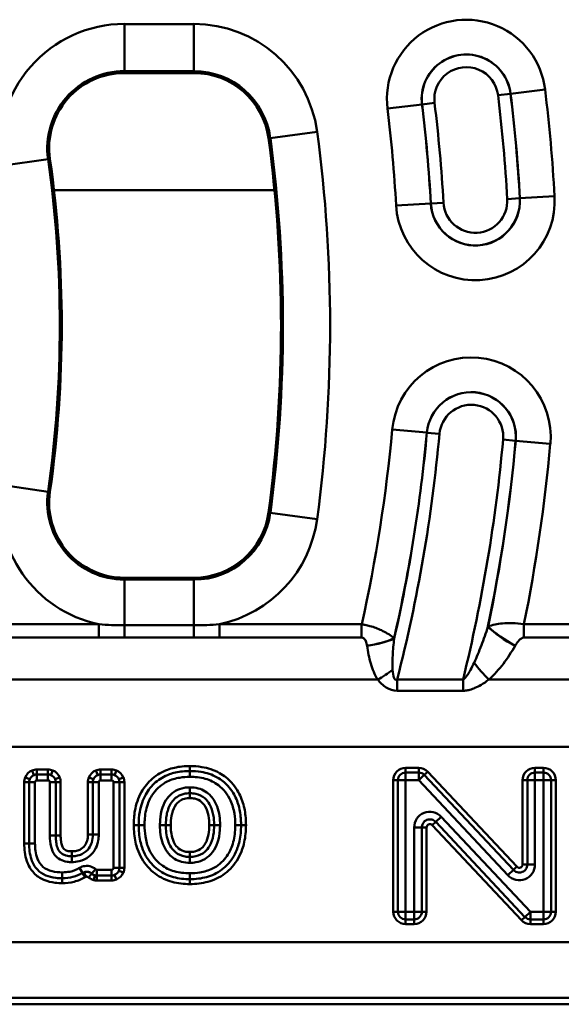
# Model space of a CAD drawing. Units: millimetres. Extents: x 0 to 11298, y 0 to 2970.
# Drawn here: x 3311 to 3366, y 1726 to 1827 of the extents above; entities that cross this region are included whole.
import ezdxf

# ---------------------------------------------------------------- set-up
doc = ezdxf.new("R2010")
doc.units = ezdxf.units.MM
doc.header["$LTSCALE"] = 5
doc.layers.add('Sichtbare Kanten(DIN)', color=7, linetype='Continuous', lineweight=50)
doc.layers.add('Sichtbare tangentiale Kanten(DIN)', color=7, linetype='Continuous', lineweight=50)

msp = doc.modelspace()

# ---------------------------------------------------------------- linework, layer by layer
at = {"layer": 'Sichtbare Kanten(DIN)'}
for p, q in [((3321.28, 1821.08), (3328.35, 1821.08)), ((3328.35, 1769.78), (3321.28, 1769.78)), ((3511.91, 1726.43), (3220.84, 1726.43))]:
    msp.add_line(p, q, dxfattribs=at)
for centre, radius, start, end in [((3321.28, 1813.43), 7.65, 90, 188.084), ((3328.35, 1813.43), 7.65, 7.6623, 90), ((3194.56, 1795.43), 142.65, 352.3377, 7.6623), ((3194.56, 1795.43), 120.35, 351.916, 8.084), ((3321.28, 1777.43), 7.65, 171.916, 270), ((3328.35, 1777.43), 7.65, 270, 352.3377)]:
    msp.add_arc(centre, radius, start, end, dxfattribs=at)
at = {"layer": 'Sichtbare tangentiale Kanten(DIN)'}
for p, q in [((3328.35, 1826.06), (3321.28, 1826.06)), ((3321.28, 1826.06), (3321.28, 1821.27)), ((3328.35, 1826.06), (3328.35, 1821.27)), ((3321.28, 1821.27), (3321.28, 1821.08)), ((3321.28, 1821.27), (3328.35, 1821.27)), ((3328.35, 1821.27), (3328.35, 1821.08)), ((3360.55, 1818.97), (3364.06, 1819.4)), ((3360.54, 1818.97), (3359.28, 1818.82)), ((3360.55, 1818.97), (3360.54, 1818.97)), ((3348.04, 1817.46), (3351.55, 1817.88)), ((3352.82, 1818.04), (3351.55, 1817.89)), ((3351.55, 1817.88), (3351.55, 1817.89)), ((3336.12, 1814.47), (3335.93, 1814.45)), ((3336.12, 1814.47), (3340.87, 1815.11)), ((3308.77, 1811.65), (3313.52, 1812.33)), ((3313.52, 1812.33), (3313.71, 1812.35)), ((3314.12, 1809.17), (3336.54, 1809.17)), ((3361.49, 1808.35), (3360.22, 1808.27)), ((3361.5, 1808.35), (3361.49, 1808.35)), ((3361.5, 1808.35), (3365.03, 1808.55)), ((3352.44, 1807.83), (3348.91, 1807.63)), ((3352.44, 1807.83), (3352.45, 1807.83)), ((3352.45, 1807.83), (3353.72, 1807.9)), ((3348.52, 1784.85), (3352.04, 1784.53)), ((3352.04, 1784.53), (3352.05, 1784.52)), ((3353.31, 1784.41), (3352.05, 1784.52)), ((3361.06, 1783.7), (3359.8, 1783.82)), ((3361.07, 1783.7), (3361.06, 1783.7)), ((3361.07, 1783.7), (3364.59, 1783.38)), ((3308.77, 1779.21), (3313.52, 1778.53)), ((3313.52, 1778.53), (3313.71, 1778.51)), ((3336.12, 1776.38), (3335.93, 1776.41)), ((3340.87, 1775.74), (3336.12, 1776.38)), ((3321.28, 1769.59), (3321.28, 1769.78)), ((3321.28, 1764.95), (3321.28, 1769.59)), ((3328.35, 1769.59), (3321.28, 1769.59)), ((3328.35, 1769.59), (3328.35, 1769.78)), ((3328.35, 1764.95), (3328.35, 1769.59)), ((3318.69, 1765.06), (3299.61, 1765.06)), ((3318.69, 1763.7), (3318.69, 1765.06)), ((3328.35, 1764.95), (3321.28, 1764.95)), ((3321.28, 1763.71), (3321.28, 1764.95)), ((3328.35, 1763.71), (3328.35, 1764.95)), ((3345.41, 1765.06), (3330.94, 1765.06)), ((3330.94, 1763.7), (3330.94, 1765.06)), ((3345.41, 1763.7), (3345.41, 1765.06)), ((3380.99, 1765.06), (3361.91, 1765.06)), ((3361.91, 1763.7), (3361.91, 1765.06)), ((3299.61, 1763.7), (3318.69, 1763.7)), ((3321.28, 1763.71), (3328.35, 1763.71)), ((3330.94, 1763.7), (3345.41, 1763.7)), ((3361.91, 1763.7), (3380.99, 1763.7)), ((3296.04, 1759.43), (3347.05, 1759.43)), ((3355.73, 1759.44), (3349.02, 1759.44)), ((3349.02, 1758.3), (3349.02, 1759.44)), ((3355.73, 1758.3), (3355.73, 1759.44)), ((3358.34, 1759.43), (3409.35, 1759.43)), ((3349.02, 1758.3), (3355.73, 1758.3)), ((3244.16, 1752.59), (3507.91, 1752.59)), ((3313.51, 1750.29), (3312.39, 1750.29)), ((3312.39, 1750.29), (3312.39, 1749.79)), ((3313.51, 1749.79), (3313.51, 1750.29)), ((3319.98, 1750.29), (3318.87, 1750.29)), ((3318.87, 1750.29), (3318.87, 1749.79)), ((3319.98, 1749.79), (3319.98, 1750.29)), ((3327.94, 1750.14), (3327.94, 1750.64)), ((3351.21, 1750.47), (3349.88, 1750.47)), ((3349.88, 1749.98), (3349.88, 1750.47)), ((3351.21, 1749.98), (3351.21, 1750.47)), ((3363.9, 1750.47), (3363.03, 1750.47)), ((3363.03, 1750.47), (3363.03, 1749.98)), ((3363.9, 1750.47), (3363.9, 1749.98)), ((3311.66, 1749.3), (3311.2, 1749.49)), ((3311.9, 1750.19), (3312.09, 1749.73)), ((3312.39, 1749.79), (3313.51, 1749.79)), ((3312.39, 1749.79), (3312.39, 1749.19)), ((3313.51, 1749.79), (3313.51, 1749.19)), ((3313.81, 1749.73), (3314, 1750.19)), ((3314.7, 1749.49), (3314.24, 1749.3)), ((3318.13, 1749.3), (3317.67, 1749.49)), ((3318.38, 1750.19), (3318.57, 1749.73)), ((3318.87, 1749.79), (3319.98, 1749.79)), ((3318.87, 1749.79), (3318.87, 1749.19)), ((3319.98, 1749.19), (3319.98, 1749.79)), ((3320.29, 1749.73), (3320.48, 1750.19)), ((3321.18, 1749.49), (3320.72, 1749.3)), ((3327.94, 1749.55), (3327.94, 1750.14)), ((3349.88, 1749.98), (3351.21, 1749.98)), ((3349.88, 1749.21), (3349.88, 1749.98)), ((3351.21, 1749.98), (3351.21, 1749.21)), ((3351.21, 1749.21), (3351.78, 1749.74)), ((3351.78, 1749.74), (3352.14, 1750.07)), ((3351.78, 1749.74), (3360.84, 1740.09)), ((3361.2, 1740.42), (3352.14, 1750.07)), ((3363.03, 1749.98), (3363.9, 1749.98)), ((3363.03, 1749.21), (3363.03, 1749.98)), ((3363.9, 1749.98), (3363.9, 1749.21)), ((3311.1, 1748.99), (3311.1, 1742.78)), ((3311.6, 1748.99), (3311.1, 1748.99)), ((3311.6, 1742.78), (3311.6, 1748.99)), ((3311.6, 1748.99), (3312.19, 1748.99)), ((3312.19, 1742.78), (3312.19, 1748.99)), ((3312.39, 1749.19), (3313.51, 1749.19)), ((3313.71, 1748.99), (3313.71, 1743.58)), ((3314.3, 1748.99), (3313.71, 1748.99)), ((3314.3, 1748.99), (3314.3, 1743.58)), ((3314.8, 1748.99), (3314.3, 1748.99)), ((3314.8, 1743.58), (3314.8, 1748.99)), ((3317.57, 1748.99), (3317.57, 1743.69)), ((3318.07, 1748.99), (3317.57, 1748.99)), ((3318.07, 1743.69), (3318.07, 1748.99)), ((3318.07, 1748.99), (3318.67, 1748.99)), ((3318.67, 1743.69), (3318.67, 1748.99)), ((3318.87, 1749.19), (3319.98, 1749.19)), ((3320.18, 1748.99), (3320.18, 1740.31)), ((3320.78, 1748.99), (3320.18, 1748.99)), ((3320.78, 1748.99), (3320.78, 1740.31)), ((3321.28, 1748.99), (3320.78, 1748.99)), ((3321.28, 1740.31), (3321.28, 1748.99)), ((3327.95, 1747.88), (3327.95, 1748.48)), ((3348.62, 1749.21), (3348.62, 1735.84)), ((3349.1, 1749.21), (3348.62, 1749.21)), ((3349.1, 1735.84), (3349.1, 1749.21)), ((3349.1, 1749.21), (3349.88, 1749.21)), ((3349.88, 1749.21), (3351.21, 1749.21)), ((3349.88, 1735.84), (3349.88, 1749.21)), ((3351.21, 1749.21), (3360.28, 1739.55)), ((3361.77, 1749.21), (3361.77, 1740.64)), ((3361.77, 1749.21), (3362.26, 1749.21)), ((3362.26, 1740.64), (3362.26, 1749.21)), ((3362.26, 1749.21), (3363.03, 1749.21)), ((3363.03, 1749.21), (3363.9, 1749.21)), ((3363.03, 1740.64), (3363.03, 1749.21)), ((3363.9, 1749.21), (3363.9, 1735.84)), ((3363.9, 1749.21), (3364.68, 1749.21)), ((3364.68, 1749.21), (3364.68, 1735.84)), ((3365.17, 1749.21), (3364.68, 1749.21)), ((3365.17, 1735.84), (3365.17, 1749.21)), ((3327.95, 1747.88), (3327.95, 1747.38)), ((3353.51, 1745.49), (3352.94, 1744.96)), ((3362.57, 1735.84), (3353.51, 1745.49)), ((3322.74, 1744.65), (3322.24, 1744.65)), ((3322.74, 1744.65), (3323.33, 1744.65)), ((3324.9, 1744.64), (3325.5, 1744.64)), ((3325.5, 1744.64), (3326, 1744.64)), ((3329.91, 1744.64), (3330.41, 1744.64)), ((3331.01, 1744.64), (3330.41, 1744.64)), ((3333.15, 1744.65), (3332.55, 1744.65)), ((3333.65, 1744.65), (3333.15, 1744.65)), ((3350.75, 1744.4), (3350.75, 1735.84)), ((3351.53, 1744.4), (3350.75, 1744.4)), ((3351.53, 1744.4), (3351.53, 1735.84)), ((3352.02, 1744.4), (3351.53, 1744.4)), ((3352.02, 1735.84), (3352.02, 1744.4)), ((3352.59, 1744.62), (3352.94, 1744.96)), ((3352.59, 1744.62), (3361.65, 1734.97)), ((3362, 1735.3), (3352.94, 1744.96)), ((3314.3, 1743.58), (3313.71, 1743.58)), ((3314.8, 1743.58), (3314.3, 1743.58)), ((3317.57, 1743.69), (3318.07, 1743.69)), ((3318.07, 1743.69), (3318.67, 1743.69)), ((3311.6, 1742.78), (3311.1, 1742.78)), ((3311.6, 1742.78), (3312.19, 1742.78)), ((3315.93, 1741.98), (3315.93, 1741.48)), ((3315.93, 1741.48), (3315.93, 1740.88)), ((3327.95, 1741.91), (3327.95, 1741.41)), ((3327.95, 1740.81), (3327.95, 1741.41)), ((3317.03, 1739.78), (3316.72, 1740.29)), ((3320.78, 1740.31), (3320.18, 1740.31)), ((3320.78, 1740.31), (3321.28, 1740.31)), ((3360.84, 1740.09), (3361.2, 1740.42)), ((3362.26, 1740.64), (3361.77, 1740.64)), ((3362.26, 1740.64), (3363.03, 1740.64)), ((3314.97, 1739.24), (3314.97, 1739.84)), ((3314.97, 1738.74), (3314.97, 1739.24)), ((3317.29, 1739.36), (3317.03, 1739.78)), ((3317.36, 1739.39), (3317.21, 1739.87)), ((3317.64, 1739.33), (3317.97, 1739.71)), ((3317.97, 1739.71), (3318.36, 1740.16)), ((3317.97, 1739.71), (3317.97, 1739.71)), ((3318.28, 1739.54), (3318.16, 1739.06)), ((3319.98, 1740.11), (3318.49, 1740.11)), ((3318.49, 1739.51), (3318.49, 1740.11)), ((3319.98, 1739.51), (3318.49, 1739.51)), ((3318.49, 1739.51), (3318.49, 1739.02)), ((3319.98, 1739.51), (3319.98, 1740.11)), ((3319.98, 1739.02), (3319.98, 1739.51)), ((3320.48, 1739.11), (3320.29, 1739.57)), ((3320.72, 1740.01), (3321.18, 1739.82)), ((3327.94, 1739.15), (3327.94, 1739.75)), ((3360.28, 1739.55), (3360.84, 1740.09)), ((3318.49, 1739.02), (3319.98, 1739.02)), ((3327.94, 1738.65), (3327.94, 1739.15)), ((3349.1, 1735.84), (3348.62, 1735.84)), ((3349.88, 1735.84), (3349.1, 1735.84)), ((3350.75, 1735.84), (3349.88, 1735.84)), ((3349.88, 1735.06), (3349.88, 1735.84)), ((3350.75, 1735.84), (3350.75, 1735.06)), ((3351.53, 1735.84), (3350.75, 1735.84)), ((3351.53, 1735.84), (3352.02, 1735.84)), ((3361.65, 1734.97), (3362, 1735.3)), ((3362.57, 1735.84), (3362, 1735.3)), ((3363.9, 1735.84), (3362.57, 1735.84)), ((3362.57, 1735.06), (3362.57, 1735.84)), ((3363.9, 1735.84), (3363.9, 1735.06)), ((3364.68, 1735.84), (3363.9, 1735.84)), ((3365.17, 1735.84), (3364.68, 1735.84)), ((3350.75, 1735.06), (3349.88, 1735.06)), ((3349.88, 1735.06), (3349.88, 1734.57)), ((3349.88, 1734.57), (3350.75, 1734.57)), ((3350.75, 1735.06), (3350.75, 1734.57)), ((3363.9, 1735.06), (3362.57, 1735.06)), ((3362.57, 1734.57), (3362.57, 1735.06)), ((3362.57, 1734.57), (3363.9, 1734.57)), ((3363.9, 1734.57), (3363.9, 1735.06)), ((3221.51, 1732.74), (3509.69, 1732.74)), ((3511.91, 1727.09), (3221.23, 1727.09))]:
    msp.add_line(p, q, dxfattribs=at)
for centre, radius, start, end in [((3356.05, 1818.43), 8.07, 6.901, 186.901), ((3321.28, 1813.43), 12.64, 90, 188.084), ((3328.35, 1813.43), 12.64, 7.6623, 90), ((3356.05, 1818.43), 4.54, 6.901, 186.901), ((3356.05, 1818.43), 4.53, 6.901, 186.901), ((3356.05, 1818.43), 3.25, 6.901, 186.901), ((3321.28, 1813.43), 7.84, 90, 188.084), ((3328.35, 1813.43), 7.84, 7.6623, 90), ((3194.58, 1798.89), 170.72, 3.2434, 6.901), ((3194.58, 1798.89), 165.9, 3.2434, 6.901), ((3194.58, 1798.89), 167.18, 3.2434, 6.901), ((3194.58, 1798.89), 167.19, 3.2434, 6.901), ((3194.58, 1798.89), 154.58, 3.2434, 6.901), ((3194.58, 1798.89), 158.12, 3.2434, 6.901), ((3194.58, 1798.89), 158.11, 3.2434, 6.901), ((3194.58, 1798.89), 159.4, 3.2434, 6.901), ((3194.56, 1795.43), 142.84, 352.3377, 7.6623), ((3194.56, 1795.43), 147.64, 352.3377, 7.6623), ((3194.56, 1795.43), 120.16, 351.916, 8.084), ((3356.97, 1808.09), 8.07, 183.2434, 3.2434), ((3356.97, 1808.09), 4.54, 183.2434, 3.2434), ((3356.97, 1808.09), 4.53, 183.2434, 3.2434), ((3356.97, 1808.09), 3.25, 183.2434, 3.2434), ((3356.56, 1784.11), 8.07, 354.7888, 174.7888), ((3356.56, 1784.11), 4.54, 354.7888, 174.7888), ((3356.56, 1784.11), 4.53, 354.7888, 174.7888), ((3356.56, 1784.11), 3.25, 354.7888, 174.7888), ((3194.58, 1798.89), 154.58, 347.3609, 354.7888), ((3194.58, 1798.89), 158.11, 347.115, 354.7888), ((3194.58, 1798.89), 158.12, 347.1071, 354.7888), ((3194.58, 1798.89), 159.4, 345.6735, 354.7888), ((3194.58, 1798.89), 165.9, 346.2469, 354.7888), ((3194.58, 1798.89), 167.18, 348.2395, 354.7888), ((3194.58, 1798.89), 167.19, 348.2479, 354.7888), ((3194.58, 1798.89), 170.72, 348.573, 354.7888), ((3321.28, 1777.43), 12.64, 171.916, 258.1521), ((3321.28, 1777.43), 7.84, 171.916, 270), ((3328.35, 1777.43), 7.84, 270, 352.3377), ((3328.35, 1777.43), 12.64, 281.8479, 352.3377), ((3349.88, 1749.21), 1.26, 90, 180), ((3351.21, 1749.21), 1.26, 43.1902, 90), ((3363.03, 1749.21), 1.26, 90, 180), ((3363.9, 1749.21), 1.26, 0, 90), ((3349.88, 1749.21), 0.778, 90, 180), ((3351.21, 1749.21), 0.778, 43.1902, 90), ((3363.03, 1749.21), 0.778, 90, 180), ((3363.9, 1749.21), 0.778, 0, 90), ((3349.88, 1735.84), 1.26, 180, 270), ((3349.88, 1735.84), 0.778, 180, 270), ((3350.75, 1735.84), 1.26, 270, 0), ((3350.75, 1735.84), 0.778, 270, 0), ((3362.57, 1735.84), 0.778, 223.1902, 270), ((3363.9, 1735.84), 1.26, 270, 0), ((3363.9, 1735.84), 0.778, 270, 0), ((3362.57, 1735.84), 1.26, 223.1902, 270)]:
    msp.add_arc(centre, radius, start, end, dxfattribs=at)
for centre, major_axis, ratio, start_param, end_param in [((3361.01, 1764.24), (-3.46, 2.01), 0.300317, 0.835045, 1.74324), ((3361.03, 1764.26), (-3.46, 2.01), 0.300336, 0.835052, 1.743203), ((3345.95, 1764.26), (3.96, 0.57), 0.338905, 4.663417, 5.432723), ((3345.96, 1764.24), (3.96, 0.57), 0.338911, 4.663461, 5.432721), ((3347.05, 1760.8), (3.36, 2.18), 0.29198, 4.525064, 4.978075), ((3358.34, 1760.8), (-2.65, 2.99), 0.2347, 1.25127, 1.829609), ((3312.4, 1748.99), (-0.924, 0.924), 0.995146, 5.890189, 6.676182), ((3312.4, 1748.99), (-0.572, 0.572), 0.989158, 5.890189, 6.676182), ((3312.4, 1748.99), (-0.566, -0.566), 0.997579, 4.319393, 5.105385), ((3313.5, 1748.99), (0.572, 0.572), 0.989158, 5.890189, 6.676182), ((3313.51, 1748.99), (-0.566, 0.566), 0.997579, 4.319393, 5.105385), ((3313.5, 1748.99), (0.924, 0.924), 0.995146, 5.890189, 6.676182), ((3318.88, 1748.99), (-0.924, 0.924), 0.995146, 5.890189, 6.676182), ((3318.88, 1748.99), (-0.572, 0.572), 0.989158, 5.890189, 6.676182), ((3318.87, 1748.99), (-0.566, -0.566), 0.997579, 4.319393, 5.105385), ((3319.97, 1748.99), (0.572, 0.572), 0.989158, 5.890189, 6.676182), ((3319.98, 1748.99), (-0.566, 0.566), 0.997579, 4.319393, 5.105385), ((3319.97, 1748.99), (0.924, 0.924), 0.995146, 5.890189, 6.676182), ((3312.4, 1748.99), (-0.142, 0.142), 0.995146, 5.50022, 7.06615), ((3313.51, 1748.99), (0.142, 0.142), 0.995146, 5.50022, 7.06615), ((3318.87, 1748.99), (-0.142, 0.142), 0.995146, 5.50022, 7.06615), ((3319.98, 1748.99), (0.142, 0.142), 0.995146, 5.50022, 7.06615), ((3352.35, 1744.38), (-0.6, 1.51), 0.982425, 5.095402, 7.470969), ((3319.98, 1740.31), (0.142, -0.142), 0.995146, 5.50022, 7.06615), ((3361.43, 1740.66), (0.6, -1.51), 0.982425, 5.095402, 7.470969), ((3319.97, 1740.32), (0.572, -0.572), 0.989158, 5.890189, 6.676182), ((3319.98, 1740.31), (0.566, 0.566), 0.997579, 4.319393, 5.105385), ((3319.97, 1740.32), (0.924, -0.924), 0.995146, 5.890189, 6.676182)]:
    msp.add_ellipse(centre, major_axis=major_axis, ratio=ratio, start_param=start_param, end_param=end_param, dxfattribs=at)
for points in [[(3321.28, 1764.95), (3320.41, 1764.95), (3319.54, 1764.98), (3318.69, 1765.06)], [(3358.26, 1764.83), (3358.25, 1764.83), (3358.25, 1764.82), (3358.25, 1764.81)], [(3318.69, 1763.7), (3319.55, 1763.7), (3320.42, 1763.71), (3321.28, 1763.71)], [(3348.71, 1763.6), (3348.71, 1763.61), (3348.71, 1763.62), (3348.71, 1763.63)], [(3345.95, 1762.89), (3345.95, 1762.88), (3345.96, 1762.88), (3345.96, 1762.87)], [(3361.01, 1762.87), (3361.02, 1762.88), (3361.02, 1762.88), (3361.03, 1762.89)]]:
    msp.add_open_spline(points, degree=3, dxfattribs=at)
for points, knots in [([(3330.94, 1765.06), (3330.52, 1765.02), (3330.09, 1765), (3329.22, 1764.96), (3328.79, 1764.95), (3328.35, 1764.95)], [-0.2594267, -0.2594267, -0.2594267, -0.2594267, -0.1297133, -0.1297133, 0, 0, 0, 0]), ([(3348.71, 1763.63), (3348.66, 1763.67), (3348.62, 1763.71), (3348.41, 1763.87), (3348.23, 1764), (3347.84, 1764.23), (3347.64, 1764.34), (3347.25, 1764.52), (3347.06, 1764.6), (3346.67, 1764.75), (3346.47, 1764.81), (3346.09, 1764.92), (3345.91, 1764.96), (3345.63, 1765.02), (3345.52, 1765.04), (3345.41, 1765.06)], [-0.1098758, -0.1098758, -0.1098758, -0.1098758, -0.1002762, -0.1002762, -0.0709359, -0.0709359, -0.0483663, -0.0483663, -0.031546, -0.031546, -0.0175256, -0.0175256, -0.0067406, -0.0067406, 0, 0, 0, 0]), ([(3358.25, 1764.81), (3358.04, 1764.17), (3357.82, 1763.53), (3357.35, 1762.3), (3357.11, 1761.7), (3356.84, 1761.15)], [-0.4548891, -0.4548891, -0.4548891, -0.4548891, -0.2274445, -0.2274445, 0, 0, 0, 0]), ([(3361.91, 1765.06), (3361.48, 1765.13), (3361.08, 1765.16), (3359.96, 1765.19), (3359.43, 1765.12), (3358.71, 1764.97), (3358.47, 1764.91), (3358.26, 1764.83)], [-0.1281314, -0.1281314, -0.1281314, -0.1281314, -0.1009233, -0.1009233, -0.0388167, -0.0388167, 0, 0, 0, 0]), ([(3328.35, 1763.71), (3328.78, 1763.71), (3329.21, 1763.71), (3330.08, 1763.7), (3330.51, 1763.7), (3330.94, 1763.7)], [0, 0, 0, 0, 0.1297133, 0.1297133, 0.2594267, 0.2594267, 0.2594267, 0.2594267]), ([(3345.41, 1763.7), (3345.43, 1763.7), (3345.46, 1763.69), (3345.51, 1763.68), (3345.55, 1763.67), (3345.62, 1763.63), (3345.66, 1763.6), (3345.72, 1763.53), (3345.76, 1763.49), (3345.82, 1763.38), (3345.85, 1763.31), (3345.9, 1763.16), (3345.92, 1763.07), (3345.94, 1762.95), (3345.95, 1762.92), (3345.95, 1762.89)], [0, 0, 0, 0, 0.0067406, 0.0067406, 0.0175256, 0.0175256, 0.031546, 0.031546, 0.0483663, 0.0483663, 0.0709359, 0.0709359, 0.1002762, 0.1002762, 0.1098758, 0.1098758, 0.1098758, 0.1098758]), ([(3348.55, 1760.42), (3348.52, 1760.86), (3348.53, 1761.36), (3348.6, 1762.44), (3348.65, 1763.02), (3348.71, 1763.6)], [-0.384549, -0.384549, -0.384549, -0.384549, -0.1968778, -0.1968778, 0, 0, 0, 0]), ([(3361.03, 1762.89), (3361.09, 1763), (3361.16, 1763.1), (3361.35, 1763.36), (3361.48, 1763.52), (3361.74, 1763.66), (3361.82, 1763.7), (3361.91, 1763.7)], [0, 0, 0, 0, 0.0388167, 0.0388167, 0.1009233, 0.1009233, 0.1281314, 0.1281314, 0.1281314, 0.1281314]), ([(3345.96, 1762.87), (3346.04, 1762.26), (3346.16, 1761.65), (3346.51, 1760.49), (3346.73, 1759.93), (3347.05, 1759.43)], [0, 0, 0, 0, 0.1968778, 0.1968778, 0.384549, 0.384549, 0.384549, 0.384549]), ([(3358.34, 1759.43), (3358.9, 1759.92), (3359.38, 1760.47), (3360.26, 1761.63), (3360.65, 1762.24), (3361.01, 1762.87)], [0, 0, 0, 0, 0.2274445, 0.2274445, 0.4548891, 0.4548891, 0.4548891, 0.4548891]), ([(3349.02, 1759.44), (3348.88, 1759.38), (3348.76, 1759.46), (3348.61, 1759.82), (3348.57, 1760.11), (3348.55, 1760.42)], [-0.2540415, -0.2540415, -0.2540415, -0.2540415, -0.134514, -0.134514, 0, 0, 0, 0]), ([(3356.84, 1761.15), (3356.72, 1760.89), (3356.6, 1760.65), (3356.38, 1760.25), (3356.29, 1760.1), (3356.13, 1759.85), (3356.06, 1759.75), (3355.93, 1759.6), (3355.87, 1759.55), (3355.79, 1759.48), (3355.76, 1759.46), (3355.73, 1759.44)], [-0.3048048, -0.3048048, -0.3048048, -0.3048048, -0.200096, -0.200096, -0.1268214, -0.1268214, -0.0704563, -0.0704563, -0.0260172, -0.0260172, 0, 0, 0, 0]), ([(3347.05, 1759.43), (3347.29, 1759.13), (3347.56, 1758.84), (3348.23, 1758.43), (3348.62, 1758.3), (3349.02, 1758.3)], [0, 0, 0, 0, 0.134514, 0.134514, 0.2540415, 0.2540415, 0.2540415, 0.2540415]), ([(3355.73, 1758.3), (3355.81, 1758.3), (3355.9, 1758.31), (3356.13, 1758.33), (3356.28, 1758.36), (3356.59, 1758.45), (3356.76, 1758.51), (3357.14, 1758.68), (3357.35, 1758.78), (3357.83, 1759.06), (3358.09, 1759.24), (3358.34, 1759.43)], [0, 0, 0, 0, 0.0260172, 0.0260172, 0.0704563, 0.0704563, 0.1268214, 0.1268214, 0.200096, 0.200096, 0.3048048, 0.3048048, 0.3048048, 0.3048048]), ([(3312.39, 1750.29), (3312.31, 1750.29), (3312.23, 1750.28), (3312.06, 1750.25), (3311.98, 1750.22), (3311.9, 1750.19)], [-0.05060549, -0.05060549, -0.05060549, -0.05060549, -0.02530274, -0.02530274, 0, 0, 0, 0]), ([(3314, 1750.19), (3313.92, 1750.22), (3313.84, 1750.25), (3313.68, 1750.28), (3313.59, 1750.29), (3313.51, 1750.29)], [-0.05060549, -0.05060549, -0.05060549, -0.05060549, -0.02530274, -0.02530274, 0, 0, 0, 0]), ([(3318.87, 1750.29), (3318.79, 1750.29), (3318.7, 1750.28), (3318.54, 1750.25), (3318.45, 1750.22), (3318.38, 1750.19)], [-0.05060549, -0.05060549, -0.05060549, -0.05060549, -0.02530274, -0.02530274, 0, 0, 0, 0]), ([(3320.48, 1750.19), (3320.4, 1750.22), (3320.32, 1750.25), (3320.15, 1750.28), (3320.07, 1750.29), (3319.98, 1750.29)], [-0.05060549, -0.05060549, -0.05060549, -0.05060549, -0.02530274, -0.02530274, 0, 0, 0, 0]), ([(3327.94, 1750.64), (3327.41, 1750.64), (3326.88, 1750.59), (3326.14, 1750.42), (3325.9, 1750.36), (3325.12, 1750.07), (3324.59, 1749.76), (3323.69, 1748.99), (3323.31, 1748.52), (3322.69, 1747.42), (3322.47, 1746.76), (3322.27, 1745.61), (3322.24, 1745.13), (3322.24, 1744.65)], [0, 0, 0, 0, 0.1567732, 0.1567732, 0.2286641, 0.2286641, 0.4076102, 0.4076102, 0.5824481, 0.5824481, 0.7862172, 0.7862172, 0.9310137, 0.9310137, 0.9310137, 0.9310137]), ([(3333.65, 1744.65), (3333.65, 1744.82), (3333.64, 1745), (3333.6, 1745.7), (3333.53, 1746.22), (3333.25, 1747.24), (3333.04, 1747.73), (3332.59, 1748.47), (3332.39, 1748.73), (3332.17, 1748.97), (3331.82, 1749.35), (3331.41, 1749.68), (3330.4, 1750.24), (3329.78, 1750.44), (3328.75, 1750.61), (3328.34, 1750.64), (3327.94, 1750.64)], [0, 0, 0, 0, 0.0531707, 0.0531707, 0.2095122, 0.2095122, 0.3676154, 0.3676154, 0.4664299, 0.4664299, 0.4664299, 0.6199319, 0.6199319, 0.8108283, 0.8108283, 0.9328016, 0.9328016, 0.9328016, 0.9328016]), ([(3311.2, 1749.49), (3311.16, 1749.41), (3311.14, 1749.33), (3311.11, 1749.16), (3311.1, 1749.08), (3311.1, 1748.99)], [-0.05060549, -0.05060549, -0.05060549, -0.05060549, -0.02530274, -0.02530274, 0, 0, 0, 0]), ([(3311.6, 1748.99), (3311.6, 1749.05), (3311.6, 1749.1), (3311.62, 1749.2), (3311.64, 1749.25), (3311.66, 1749.3)], [0, 0, 0, 0, 0.02530274, 0.02530274, 0.05060549, 0.05060549, 0.05060549, 0.05060549]), ([(3312.09, 1749.73), (3312.14, 1749.75), (3312.19, 1749.77), (3312.29, 1749.79), (3312.34, 1749.79), (3312.39, 1749.79)], [0, 0, 0, 0, 0.02530274, 0.02530274, 0.05060549, 0.05060549, 0.05060549, 0.05060549]), ([(3313.51, 1749.79), (3313.56, 1749.79), (3313.61, 1749.79), (3313.71, 1749.77), (3313.76, 1749.75), (3313.81, 1749.73)], [0, 0, 0, 0, 0.02530274, 0.02530274, 0.05060549, 0.05060549, 0.05060549, 0.05060549]), ([(3314.24, 1749.3), (3314.26, 1749.25), (3314.28, 1749.2), (3314.3, 1749.1), (3314.3, 1749.05), (3314.3, 1748.99)], [0, 0, 0, 0, 0.02530274, 0.02530274, 0.05060549, 0.05060549, 0.05060549, 0.05060549]), ([(3314.8, 1748.99), (3314.8, 1749.08), (3314.79, 1749.16), (3314.76, 1749.33), (3314.74, 1749.41), (3314.7, 1749.49)], [-0.05060549, -0.05060549, -0.05060549, -0.05060549, -0.02530274, -0.02530274, 0, 0, 0, 0]), ([(3317.67, 1749.49), (3317.64, 1749.41), (3317.62, 1749.33), (3317.58, 1749.16), (3317.57, 1749.08), (3317.57, 1748.99)], [-0.05060549, -0.05060549, -0.05060549, -0.05060549, -0.02530274, -0.02530274, 0, 0, 0, 0]), ([(3318.07, 1748.99), (3318.07, 1749.05), (3318.08, 1749.1), (3318.1, 1749.2), (3318.11, 1749.25), (3318.13, 1749.3)], [0, 0, 0, 0, 0.02530274, 0.02530274, 0.05060549, 0.05060549, 0.05060549, 0.05060549]), ([(3318.57, 1749.73), (3318.61, 1749.75), (3318.66, 1749.77), (3318.77, 1749.79), (3318.82, 1749.79), (3318.87, 1749.79)], [0, 0, 0, 0, 0.02530274, 0.02530274, 0.05060549, 0.05060549, 0.05060549, 0.05060549]), ([(3319.98, 1749.79), (3320.03, 1749.79), (3320.09, 1749.79), (3320.19, 1749.77), (3320.24, 1749.75), (3320.29, 1749.73)], [0, 0, 0, 0, 0.02530274, 0.02530274, 0.05060549, 0.05060549, 0.05060549, 0.05060549]), ([(3320.72, 1749.3), (3320.74, 1749.25), (3320.75, 1749.2), (3320.77, 1749.1), (3320.78, 1749.05), (3320.78, 1748.99)], [0, 0, 0, 0, 0.02530274, 0.02530274, 0.05060549, 0.05060549, 0.05060549, 0.05060549]), ([(3321.28, 1748.99), (3321.28, 1749.08), (3321.27, 1749.16), (3321.24, 1749.33), (3321.21, 1749.41), (3321.18, 1749.49)], [-0.05060549, -0.05060549, -0.05060549, -0.05060549, -0.02530274, -0.02530274, 0, 0, 0, 0]), ([(3322.74, 1744.65), (3322.74, 1745.11), (3322.77, 1745.56), (3322.96, 1746.63), (3323.15, 1747.23), (3323.72, 1748.23), (3324.06, 1748.65), (3324.87, 1749.34), (3325.34, 1749.62), (3326.06, 1749.88), (3326.27, 1749.94), (3326.95, 1750.1), (3327.44, 1750.14), (3327.94, 1750.14)], [-0.9310137, -0.9310137, -0.9310137, -0.9310137, -0.7862172, -0.7862172, -0.5824481, -0.5824481, -0.4076102, -0.4076102, -0.2286641, -0.2286641, -0.1567732, -0.1567732, 0, 0, 0, 0]), ([(3323.33, 1744.65), (3323.33, 1744.81), (3323.34, 1744.98), (3323.38, 1745.7), (3323.47, 1746.24), (3323.8, 1747.18), (3324.01, 1747.57), (3324.63, 1748.4), (3325.1, 1748.8), (3326.04, 1749.27), (3326.47, 1749.39), (3327.25, 1749.52), (3327.6, 1749.55), (3327.94, 1749.55)], [-0.7598736, -0.7598736, -0.7598736, -0.7598736, -0.7095806, -0.7095806, -0.5453638, -0.5453638, -0.4137366, -0.4137366, -0.2354821, -0.2354821, -0.101638, -0.101638, 0, 0, 0, 0]), ([(3327.94, 1750.14), (3328.32, 1750.14), (3328.7, 1750.12), (3329.65, 1749.96), (3330.21, 1749.78), (3331.12, 1749.27), (3331.49, 1748.98), (3331.8, 1748.64), (3332, 1748.42), (3332.18, 1748.18), (3332.59, 1747.51), (3332.78, 1747.07), (3333.04, 1746.13), (3333.11, 1745.64), (3333.14, 1744.98), (3333.15, 1744.82), (3333.15, 1744.65)], [-0.9328016, -0.9328016, -0.9328016, -0.9328016, -0.8108283, -0.8108283, -0.6199319, -0.6199319, -0.4664299, -0.4664299, -0.4664299, -0.3676154, -0.3676154, -0.2095122, -0.2095122, -0.0531707, -0.0531707, 0, 0, 0, 0]), ([(3327.94, 1749.55), (3328.46, 1749.55), (3329, 1749.49), (3329.98, 1749.22), (3330.44, 1749), (3331.38, 1748.3), (3331.81, 1747.75), (3332.27, 1746.71), (3332.39, 1746.27), (3332.53, 1745.43), (3332.55, 1745.03), (3332.55, 1744.65)], [-0.7611553, -0.7611553, -0.7611553, -0.7611553, -0.6027395, -0.6027395, -0.4550945, -0.4550945, -0.2528303, -0.2528303, -0.1162893, -0.1162893, 0, 0, 0, 0]), ([(3327.95, 1748.48), (3327.75, 1748.48), (3327.55, 1748.46), (3327.04, 1748.37), (3326.74, 1748.27), (3326.15, 1747.93), (3325.88, 1747.68), (3325.66, 1747.39), (3325.44, 1747.1), (3325.27, 1746.77), (3325.02, 1746.01), (3324.95, 1745.59), (3324.91, 1744.99), (3324.9, 1744.81), (3324.9, 1744.64)], [-0.5516638, -0.5516638, -0.5516638, -0.5516638, -0.4925276, -0.4925276, -0.3979096, -0.3979096, -0.2901247, -0.2901247, -0.2901247, -0.1804975, -0.1804975, -0.0525511, -0.0525511, 0, 0, 0, 0]), ([(3331.01, 1744.64), (3331.01, 1744.95), (3330.99, 1745.27), (3330.9, 1745.9), (3330.82, 1746.22), (3330.57, 1746.91), (3330.36, 1747.28), (3329.75, 1747.96), (3329.29, 1748.24), (3328.52, 1748.45), (3328.24, 1748.48), (3327.95, 1748.48)], [-0.5524771, -0.5524771, -0.5524771, -0.5524771, -0.458319, -0.458319, -0.3607376, -0.3607376, -0.2380614, -0.2380614, -0.0863464, -0.0863464, 0, 0, 0, 0]), ([(3327.95, 1747.88), (3327.85, 1747.88), (3327.75, 1747.88), (3327.39, 1747.84), (3327.12, 1747.77), (3326.69, 1747.56), (3326.52, 1747.44), (3326.06, 1747), (3325.86, 1746.62), (3325.67, 1746.05), (3325.62, 1745.86), (3325.52, 1745.32), (3325.5, 1744.97), (3325.5, 1744.64)], [-0.3801121, -0.3801121, -0.3801121, -0.3801121, -0.3548689, -0.3548689, -0.2918054, -0.2918054, -0.2470729, -0.2470729, -0.146045, -0.146045, -0.095028, -0.095028, 0, 0, 0, 0]), ([(3326, 1744.64), (3326, 1744.95), (3326.02, 1745.27), (3326.1, 1745.76), (3326.15, 1745.92), (3326.31, 1746.4), (3326.48, 1746.71), (3326.83, 1747.05), (3326.96, 1747.14), (3327.28, 1747.3), (3327.49, 1747.35), (3327.78, 1747.38), (3327.86, 1747.38), (3327.95, 1747.38)], [0, 0, 0, 0, 0.095028, 0.095028, 0.146045, 0.146045, 0.2470729, 0.2470729, 0.2918054, 0.2918054, 0.3548689, 0.3548689, 0.3801121, 0.3801121, 0.3801121, 0.3801121]), ([(3330.41, 1744.64), (3330.41, 1744.98), (3330.39, 1745.34), (3330.25, 1746.06), (3330.14, 1746.43), (3329.81, 1746.99), (3329.65, 1747.2), (3329.19, 1747.6), (3328.86, 1747.75), (3328.34, 1747.87), (3328.14, 1747.88), (3327.95, 1747.88)], [-0.3814175, -0.3814175, -0.3814175, -0.3814175, -0.2841636, -0.2841636, -0.1860006, -0.1860006, -0.1263464, -0.1263464, -0.0485948, -0.0485948, 0, 0, 0, 0]), ([(3327.95, 1747.38), (3328.11, 1747.38), (3328.27, 1747.37), (3328.69, 1747.28), (3328.93, 1747.16), (3329.28, 1746.86), (3329.4, 1746.7), (3329.67, 1746.25), (3329.77, 1745.93), (3329.89, 1745.28), (3329.91, 1744.96), (3329.91, 1744.64)], [0, 0, 0, 0, 0.0485948, 0.0485948, 0.1263464, 0.1263464, 0.1860006, 0.1860006, 0.2841636, 0.2841636, 0.3814175, 0.3814175, 0.3814175, 0.3814175]), ([(3322.24, 1744.65), (3322.24, 1744.06), (3322.29, 1743.47), (3322.47, 1742.66), (3322.53, 1742.43), (3322.84, 1741.54), (3323.19, 1740.92), (3324.1, 1739.9), (3324.66, 1739.48), (3325.82, 1738.93), (3326.43, 1738.77), (3327.34, 1738.67), (3327.64, 1738.65), (3327.94, 1738.65)], [0, 0, 0, 0, 0.1751389, 0.1751389, 0.2476394, 0.2476394, 0.4553613, 0.4553613, 0.6570762, 0.6570762, 0.8415027, 0.8415027, 0.9308853, 0.9308853, 0.9308853, 0.9308853]), ([(3327.94, 1739.15), (3327.66, 1739.15), (3327.38, 1739.16), (3326.54, 1739.26), (3325.98, 1739.41), (3324.93, 1739.9), (3324.43, 1740.28), (3323.61, 1741.2), (3323.29, 1741.76), (3323.01, 1742.57), (3322.95, 1742.79), (3322.79, 1743.54), (3322.74, 1744.09), (3322.74, 1744.65)], [-0.9308853, -0.9308853, -0.9308853, -0.9308853, -0.8415027, -0.8415027, -0.6570762, -0.6570762, -0.4553613, -0.4553613, -0.2476394, -0.2476394, -0.1751389, -0.1751389, 0, 0, 0, 0]), ([(3327.94, 1739.75), (3327.41, 1739.75), (3326.86, 1739.81), (3325.89, 1740.09), (3325.44, 1740.3), (3324.51, 1741), (3324.08, 1741.55), (3323.61, 1742.59), (3323.49, 1743.03), (3323.36, 1743.87), (3323.33, 1744.26), (3323.33, 1744.65)], [-0.7586449, -0.7586449, -0.7586449, -0.7586449, -0.5997438, -0.5997438, -0.4549486, -0.4549486, -0.2527492, -0.2527492, -0.1160012, -0.1160012, 0, 0, 0, 0]), ([(3324.9, 1744.64), (3324.9, 1744.32), (3324.92, 1744.01), (3325.01, 1743.37), (3325.08, 1743.06), (3325.34, 1742.37), (3325.54, 1742.01), (3326.15, 1741.33), (3326.6, 1741.05), (3327.37, 1740.85), (3327.66, 1740.81), (3327.95, 1740.81)], [-0.5498786, -0.5498786, -0.5498786, -0.5498786, -0.4562572, -0.4562572, -0.3593564, -0.3593564, -0.2376001, -0.2376001, -0.0863475, -0.0863475, 0, 0, 0, 0]), ([(3325.5, 1744.64), (3325.5, 1744.38), (3325.51, 1744.13), (3325.58, 1743.6), (3325.63, 1743.33), (3325.78, 1742.88), (3325.85, 1742.71), (3325.94, 1742.55), (3326.07, 1742.32), (3326.25, 1742.09), (3326.75, 1741.66), (3327.11, 1741.51), (3327.62, 1741.42), (3327.79, 1741.41), (3327.95, 1741.41)], [-0.3789223, -0.3789223, -0.3789223, -0.3789223, -0.3080784, -0.3080784, -0.2349522, -0.2349522, -0.1892483, -0.1892483, -0.1892483, -0.1239804, -0.1239804, -0.04043, -0.04043, 0, 0, 0, 0]), ([(3327.95, 1741.91), (3327.81, 1741.91), (3327.68, 1741.92), (3327.27, 1741.99), (3327, 1742.1), (3326.62, 1742.42), (3326.48, 1742.6), (3326.38, 1742.79), (3326.3, 1742.93), (3326.24, 1743.07), (3326.12, 1743.44), (3326.07, 1743.69), (3326.01, 1744.16), (3326, 1744.4), (3326, 1744.64)], [0, 0, 0, 0, 0.04043, 0.04043, 0.1239804, 0.1239804, 0.1892483, 0.1892483, 0.1892483, 0.2349522, 0.2349522, 0.3080784, 0.3080784, 0.3789223, 0.3789223, 0.3789223, 0.3789223]), ([(3327.94, 1738.65), (3328.25, 1738.65), (3328.56, 1738.67), (3329.48, 1738.78), (3330.09, 1738.94), (3331.24, 1739.48), (3331.79, 1739.9), (3332.69, 1740.91), (3333.05, 1741.54), (3333.35, 1742.43), (3333.42, 1742.66), (3333.59, 1743.47), (3333.65, 1744.06), (3333.65, 1744.65)], [0, 0, 0, 0, 0.0934377, 0.0934377, 0.2777368, 0.2777368, 0.4760481, 0.4760481, 0.6845414, 0.6845414, 0.7568484, 0.7568484, 0.9323486, 0.9323486, 0.9323486, 0.9323486]), ([(3333.15, 1744.65), (3333.15, 1744.09), (3333.1, 1743.53), (3332.93, 1742.78), (3332.87, 1742.57), (3332.6, 1741.76), (3332.28, 1741.19), (3331.46, 1740.28), (3330.97, 1739.91), (3329.93, 1739.42), (3329.38, 1739.27), (3328.52, 1739.17), (3328.23, 1739.15), (3327.94, 1739.15)], [-0.9323486, -0.9323486, -0.9323486, -0.9323486, -0.7568484, -0.7568484, -0.6845414, -0.6845414, -0.4760481, -0.4760481, -0.2777368, -0.2777368, -0.0934377, -0.0934377, 0, 0, 0, 0]), ([(3332.55, 1744.65), (3332.55, 1744.48), (3332.55, 1744.31), (3332.5, 1743.6), (3332.41, 1743.05), (3332.09, 1742.12), (3331.88, 1741.72), (3331.25, 1740.89), (3330.78, 1740.49), (3329.84, 1740.03), (3329.41, 1739.9), (3328.62, 1739.77), (3328.28, 1739.75), (3327.94, 1739.75)], [-0.7613369, -0.7613369, -0.7613369, -0.7613369, -0.7106676, -0.7106676, -0.5472857, -0.5472857, -0.4151347, -0.4151347, -0.2367074, -0.2367074, -0.1025219, -0.1025219, 0, 0, 0, 0]), ([(3329.91, 1744.64), (3329.91, 1744.32), (3329.89, 1744.01), (3329.77, 1743.37), (3329.68, 1743.05), (3329.41, 1742.59), (3329.29, 1742.43), (3328.94, 1742.13), (3328.69, 1742.02), (3328.28, 1741.92), (3328.11, 1741.91), (3327.95, 1741.91)], [0, 0, 0, 0, 0.0941087, 0.0941087, 0.192713, 0.192713, 0.2524619, 0.2524619, 0.3306235, 0.3306235, 0.3794746, 0.3794746, 0.3794746, 0.3794746]), ([(3327.95, 1741.41), (3328.14, 1741.41), (3328.34, 1741.43), (3328.87, 1741.54), (3329.2, 1741.7), (3329.66, 1742.1), (3329.82, 1742.3), (3330.15, 1742.87), (3330.26, 1743.24), (3330.39, 1743.96), (3330.41, 1744.3), (3330.41, 1744.64)], [-0.3794746, -0.3794746, -0.3794746, -0.3794746, -0.3306235, -0.3306235, -0.2524619, -0.2524619, -0.192713, -0.192713, -0.0941087, -0.0941087, 0, 0, 0, 0]), ([(3327.95, 1740.81), (3328.15, 1740.81), (3328.35, 1740.83), (3328.87, 1740.92), (3329.17, 1741.03), (3329.76, 1741.37), (3330.03, 1741.61), (3330.24, 1741.89), (3330.47, 1742.19), (3330.64, 1742.53), (3330.89, 1743.28), (3330.96, 1743.71), (3331, 1744.3), (3331.01, 1744.47), (3331.01, 1744.64)], [-0.5507788, -0.5507788, -0.5507788, -0.5507788, -0.4909074, -0.4909074, -0.3951133, -0.3951133, -0.2887008, -0.2887008, -0.2887008, -0.1781808, -0.1781808, -0.0504283, -0.0504283, 0, 0, 0, 0]), ([(3352.94, 1744.96), (3352.88, 1745.02), (3352.81, 1745.08), (3352.61, 1745.19), (3352.46, 1745.23), (3352.13, 1745.22), (3351.95, 1745.14), (3351.68, 1744.91), (3351.59, 1744.76), (3351.54, 1744.53), (3351.53, 1744.46), (3351.53, 1744.4)], [-0.07997739, -0.07997739, -0.07997739, -0.07997739, -0.06855457, -0.06855457, -0.05027805, -0.05027805, -0.02966771, -0.02966771, -0.00862982, -0.00862982, 0, 0, 0, 0]), ([(3352.02, 1744.4), (3352.02, 1744.43), (3352.02, 1744.46), (3352.04, 1744.55), (3352.08, 1744.62), (3352.18, 1744.71), (3352.25, 1744.73), (3352.38, 1744.74), (3352.44, 1744.72), (3352.53, 1744.68), (3352.56, 1744.65), (3352.59, 1744.62)], [0, 0, 0, 0, 0.00862982, 0.00862982, 0.02966771, 0.02966771, 0.05027805, 0.05027805, 0.06855457, 0.06855457, 0.07997739, 0.07997739, 0.07997739, 0.07997739]), ([(3313.71, 1743.58), (3313.71, 1743.2), (3313.73, 1742.82), (3313.9, 1742.14), (3314.02, 1741.84), (3314.22, 1741.59), (3314.36, 1741.41), (3314.54, 1741.26), (3314.96, 1741.03), (3315.21, 1740.96), (3315.61, 1740.89), (3315.77, 1740.88), (3315.93, 1740.88)], [-0.3989391, -0.3989391, -0.3989391, -0.3989391, -0.2857616, -0.2857616, -0.1910348, -0.1910348, -0.1910348, -0.1227645, -0.1227645, -0.0472171, -0.0472171, 0, 0, 0, 0]), ([(3314.3, 1743.58), (3314.3, 1743.4), (3314.31, 1743.23), (3314.35, 1742.87), (3314.37, 1742.68), (3314.48, 1742.33), (3314.54, 1742.15), (3314.69, 1741.97), (3314.77, 1741.86), (3314.89, 1741.76), (3315.11, 1741.63), (3315.22, 1741.59), (3315.55, 1741.49), (3315.74, 1741.48), (3315.93, 1741.48)], [-0.2277119, -0.2277119, -0.2277119, -0.2277119, -0.1799285, -0.1799285, -0.13215, -0.13215, -0.0932766, -0.0932766, -0.0932766, -0.069967, -0.069967, -0.0471296, -0.0471296, 0, 0, 0, 0]), ([(3315.93, 1741.98), (3315.77, 1741.98), (3315.62, 1741.99), (3315.39, 1742.06), (3315.32, 1742.08), (3315.19, 1742.16), (3315.12, 1742.21), (3315.08, 1742.28), (3315, 1742.38), (3314.95, 1742.5), (3314.86, 1742.78), (3314.84, 1742.94), (3314.81, 1743.26), (3314.8, 1743.42), (3314.8, 1743.58)], [0, 0, 0, 0, 0.0471296, 0.0471296, 0.069967, 0.069967, 0.0932766, 0.0932766, 0.0932766, 0.13215, 0.13215, 0.1799285, 0.1799285, 0.2277119, 0.2277119, 0.2277119, 0.2277119]), ([(3317.57, 1743.69), (3317.57, 1743.47), (3317.55, 1743.24), (3317.44, 1742.87), (3317.36, 1742.71), (3317.13, 1742.39), (3316.95, 1742.24), (3316.61, 1742.08), (3316.46, 1742.03), (3316.18, 1741.99), (3316.05, 1741.98), (3315.93, 1741.98)], [0, 0, 0, 0, 0.0667223, 0.0667223, 0.1170273, 0.1170273, 0.1842041, 0.1842041, 0.2316042, 0.2316042, 0.2681751, 0.2681751, 0.2681751, 0.2681751]), ([(3315.93, 1741.48), (3316.08, 1741.48), (3316.23, 1741.49), (3316.57, 1741.55), (3316.78, 1741.6), (3317.24, 1741.83), (3317.49, 1742.03), (3317.8, 1742.47), (3317.9, 1742.68), (3318.05, 1743.16), (3318.07, 1743.43), (3318.07, 1743.69)], [-0.2681751, -0.2681751, -0.2681751, -0.2681751, -0.2316042, -0.2316042, -0.1842041, -0.1842041, -0.1170273, -0.1170273, -0.0667223, -0.0667223, 0, 0, 0, 0]), ([(3315.93, 1740.88), (3316.18, 1740.88), (3316.44, 1740.91), (3317.04, 1741.05), (3317.39, 1741.21), (3317.97, 1741.67), (3318.22, 1741.98), (3318.5, 1742.56), (3318.58, 1742.81), (3318.66, 1743.28), (3318.67, 1743.49), (3318.67, 1743.69)], [-0.4388763, -0.4388763, -0.4388763, -0.4388763, -0.3636041, -0.3636041, -0.253445, -0.253445, -0.1408028, -0.1408028, -0.0611035, -0.0611035, 0, 0, 0, 0]), ([(3311.1, 1742.78), (3311.1, 1742.18), (3311.16, 1741.57), (3311.51, 1740.54), (3311.75, 1740.12), (3312.08, 1739.78), (3312.37, 1739.47), (3312.72, 1739.24), (3313.47, 1738.92), (3313.85, 1738.83), (3314.48, 1738.76), (3314.73, 1738.74), (3314.97, 1738.74)], [0, 0, 0, 0, 0.1805381, 0.1805381, 0.3223275, 0.3223275, 0.3223275, 0.4469666, 0.4469666, 0.5640451, 0.5640451, 0.6372191, 0.6372191, 0.6372191, 0.6372191]), ([(3314.97, 1739.24), (3314.75, 1739.24), (3314.52, 1739.25), (3313.95, 1739.32), (3313.61, 1739.4), (3312.97, 1739.67), (3312.68, 1739.87), (3312.44, 1740.12), (3312.16, 1740.41), (3311.96, 1740.76), (3311.66, 1741.66), (3311.6, 1742.21), (3311.6, 1742.78)], [-0.6372191, -0.6372191, -0.6372191, -0.6372191, -0.5640451, -0.5640451, -0.4469666, -0.4469666, -0.3223275, -0.3223275, -0.3223275, -0.1805381, -0.1805381, 0, 0, 0, 0]), ([(3314.97, 1739.84), (3314.62, 1739.84), (3314.27, 1739.87), (3313.6, 1740.04), (3313.29, 1740.17), (3312.76, 1740.6), (3312.57, 1740.9), (3312.34, 1741.48), (3312.28, 1741.75), (3312.21, 1742.27), (3312.19, 1742.53), (3312.19, 1742.78)], [-0.4657343, -0.4657343, -0.4657343, -0.4657343, -0.3601047, -0.3601047, -0.2607053, -0.2607053, -0.1571062, -0.1571062, -0.075485, -0.075485, 0, 0, 0, 0]), ([(3316.72, 1740.29), (3316.42, 1740.11), (3316.08, 1739.98), (3315.48, 1739.86), (3315.23, 1739.84), (3314.97, 1739.84)], [-0.1819847, -0.1819847, -0.1819847, -0.1819847, -0.0762544, -0.0762544, 0, 0, 0, 0]), ([(3318.36, 1740.16), (3318.19, 1740.3), (3317.99, 1740.41), (3317.56, 1740.51), (3317.33, 1740.51), (3316.97, 1740.42), (3316.84, 1740.37), (3316.72, 1740.29)], [0, 0, 0, 0, 0.0659583, 0.0659583, 0.1336161, 0.1336161, 0.1759023, 0.1759023, 0.1759023, 0.1759023]), ([(3320.78, 1740.31), (3320.78, 1740.26), (3320.77, 1740.21), (3320.75, 1740.11), (3320.74, 1740.06), (3320.72, 1740.01)], [0, 0, 0, 0, 0.02530274, 0.02530274, 0.05060549, 0.05060549, 0.05060549, 0.05060549]), ([(3321.18, 1739.82), (3321.21, 1739.9), (3321.24, 1739.98), (3321.27, 1740.14), (3321.28, 1740.23), (3321.28, 1740.31)], [-0.05060549, -0.05060549, -0.05060549, -0.05060549, -0.02530274, -0.02530274, 0, 0, 0, 0]), ([(3360.84, 1740.09), (3360.89, 1740.04), (3360.94, 1739.99), (3361.13, 1739.87), (3361.31, 1739.81), (3361.66, 1739.83), (3361.84, 1739.9), (3362.09, 1740.11), (3362.17, 1740.24), (3362.24, 1740.47), (3362.26, 1740.56), (3362.26, 1740.64)], [-0.07997739, -0.07997739, -0.07997739, -0.07997739, -0.07134758, -0.07134758, -0.05030968, -0.05030968, -0.02969935, -0.02969935, -0.01142283, -0.01142283, 0, 0, 0, 0]), ([(3361.77, 1740.64), (3361.77, 1740.61), (3361.76, 1740.57), (3361.73, 1740.47), (3361.7, 1740.42), (3361.6, 1740.33), (3361.53, 1740.31), (3361.39, 1740.3), (3361.32, 1740.32), (3361.24, 1740.38), (3361.22, 1740.4), (3361.2, 1740.42)], [0, 0, 0, 0, 0.01142283, 0.01142283, 0.02969935, 0.02969935, 0.05030968, 0.05030968, 0.07134758, 0.07134758, 0.07997739, 0.07997739, 0.07997739, 0.07997739]), ([(3317.03, 1739.78), (3316.73, 1739.6), (3316.4, 1739.46), (3315.71, 1739.28), (3315.34, 1739.24), (3314.97, 1739.24)], [-0.2417657, -0.2417657, -0.2417657, -0.2417657, -0.1212612, -0.1212612, 0, 0, 0, 0]), ([(3314.97, 1738.74), (3315.38, 1738.74), (3315.79, 1738.79), (3316.57, 1738.99), (3316.95, 1739.15), (3317.29, 1739.36)], [0, 0, 0, 0, 0.1212612, 0.1212612, 0.2417657, 0.2417657, 0.2417657, 0.2417657]), ([(3317.21, 1739.87), (3317.18, 1739.86), (3317.15, 1739.84), (3317.09, 1739.82), (3317.06, 1739.8), (3317.03, 1739.78)], [0, 0, 0, 0, 0.003801692, 0.003801692, 0.007603383, 0.007603383, 0.007603383, 0.007603383]), ([(3317.97, 1739.71), (3317.91, 1739.76), (3317.84, 1739.8), (3317.65, 1739.88), (3317.52, 1739.91), (3317.33, 1739.89), (3317.27, 1739.88), (3317.21, 1739.87)], [-0.03028906, -0.03028906, -0.03028906, -0.03028906, -0.02133413, -0.02133413, -0.00700623, -0.00700623, 0, 0, 0, 0]), ([(3317.21, 1739.87), (3317.22, 1739.87), (3317.24, 1739.87), (3317.38, 1739.91), (3317.51, 1739.91), (3317.76, 1739.85), (3317.87, 1739.79), (3317.97, 1739.71)], [-0.1414773, -0.1414773, -0.1414773, -0.1414773, -0.1336161, -0.1336161, -0.0659583, -0.0659583, 0, 0, 0, 0]), ([(3317.29, 1739.36), (3317.3, 1739.37), (3317.31, 1739.37), (3317.33, 1739.38), (3317.35, 1739.39), (3317.36, 1739.39)], [-0.007603383, -0.007603383, -0.007603383, -0.007603383, -0.003801692, -0.003801692, 0, 0, 0, 0]), ([(3317.36, 1739.39), (3317.38, 1739.4), (3317.4, 1739.4), (3317.47, 1739.41), (3317.52, 1739.4), (3317.59, 1739.37), (3317.62, 1739.35), (3317.64, 1739.33)], [0, 0, 0, 0, 0.00700623, 0.00700623, 0.02133413, 0.02133413, 0.03028906, 0.03028906, 0.03028906, 0.03028906]), ([(3317.64, 1739.33), (3317.72, 1739.27), (3317.8, 1739.21), (3317.97, 1739.12), (3318.06, 1739.08), (3318.16, 1739.06)], [0, 0, 0, 0, 0.02930779, 0.02930779, 0.05864692, 0.05864692, 0.05864692, 0.05864692]), ([(3318.28, 1739.54), (3318.22, 1739.56), (3318.17, 1739.58), (3318.06, 1739.63), (3318.01, 1739.67), (3317.97, 1739.71)], [-0.05864692, -0.05864692, -0.05864692, -0.05864692, -0.02930779, -0.02930779, 0, 0, 0, 0]), ([(3317.97, 1739.71), (3318.04, 1739.65), (3318.12, 1739.6), (3318.23, 1739.56), (3318.26, 1739.55), (3318.28, 1739.54)], [0, 0, 0, 0, 0.007113587, 0.007113587, 0.009040714, 0.009040714, 0.009040714, 0.009040714]), ([(3318.49, 1739.51), (3318.45, 1739.51), (3318.42, 1739.52), (3318.35, 1739.53), (3318.32, 1739.53), (3318.28, 1739.54)], [0, 0, 0, 0, 0.01680444, 0.01680444, 0.03360888, 0.03360888, 0.03360888, 0.03360888]), ([(3318.49, 1740.11), (3318.46, 1740.11), (3318.44, 1740.12), (3318.4, 1740.13), (3318.38, 1740.15), (3318.36, 1740.16)], [-0.01424455, -0.01424455, -0.01424455, -0.01424455, -0.00711359, -0.00711359, 0, 0, 0, 0]), ([(3320.29, 1739.57), (3320.24, 1739.55), (3320.19, 1739.54), (3320.09, 1739.52), (3320.03, 1739.51), (3319.98, 1739.51)], [0, 0, 0, 0, 0.02530274, 0.02530274, 0.05060549, 0.05060549, 0.05060549, 0.05060549]), ([(3318.16, 1739.06), (3318.21, 1739.05), (3318.26, 1739.03), (3318.38, 1739.02), (3318.43, 1739.02), (3318.49, 1739.02)], [-0.03360888, -0.03360888, -0.03360888, -0.03360888, -0.01680444, -0.01680444, 0, 0, 0, 0]), ([(3319.98, 1739.02), (3320.07, 1739.02), (3320.15, 1739.02), (3320.32, 1739.06), (3320.4, 1739.08), (3320.48, 1739.11)], [-0.05060549, -0.05060549, -0.05060549, -0.05060549, -0.02530274, -0.02530274, 0, 0, 0, 0])]:
    msp.add_open_spline(points, degree=3, knots=knots, dxfattribs=at)

doc.saveas('drawing.dxf')
